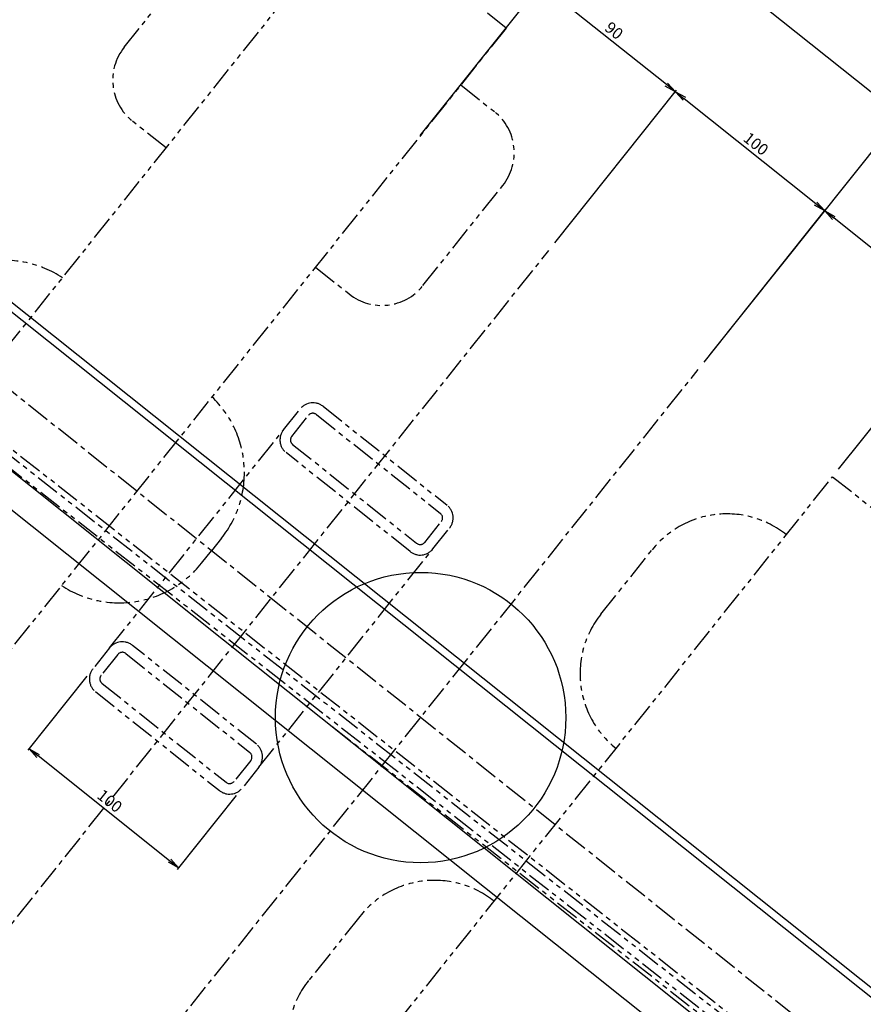
# Model space of a CAD drawing. Extents: x -85008 to 70492, y -141218 to 2807.
# Drawn here: x -39733 to -39291, y -100700 to -100184 of the extents above; entities that cross this region are included whole.
import ezdxf

# ---------------------------------------------------------------- set-up
doc = ezdxf.new("R2010")
doc.units = 0
doc.header["$LTSCALE"] = 10
doc.header["$MEASUREMENT"] = 0
doc.header["$PDMODE"] = 3
doc.header["$PDSIZE"] = 2
doc.linetypes.add('CENTER', pattern=[2, 1.25, -0.25, 0.25, -0.25])
doc.linetypes.add('PHANTOM', pattern=[2.5, 1.25, -0.25, 0.25, -0.25, 0.25, -0.25])
doc.layers.get('0').update_dxf_attribs({"linetype": 'CONTINUOUS'})
doc.layers.get('DEFPOINTS').update_dxf_attribs({"linetype": 'CONTINUOUS'})
for name, color, linetype in [('CENTER', 4, 'CENTER'), ('Magnet', 6, 'PHANTOM'), ('OBJECT', 3, 'CONTINUOUS'), ('SR1', 1, 'PHANTOM')]:
    doc.layers.add(name, color=color, linetype=linetype)
doc.styles.add('ADESK1', font='romans', dxfattribs={"bigfont": 'bigfont'})
doc.dimstyles.get("Standard").update_dxf_attribs({"dimscale": 0, "dimtxt": 50, "dimasz": 10, "dimexe": 1, "dimexo": 5, "dimgap": 8, "dimtad": 1, "dimdec": 3, "dimzin": 9, "dimdsep": 46, "dimtxsty": 'ADESK1', "dimblk1": 'OPEN', "dimblk2": 'OPEN', "dimsah": 1, "dimcen": 0, "dimclrd": 4, "dimclre": 4, "dimclrt": 4, "dimadec": 4, "dimazin": 2, "dimtfac": 1, "dimtdec": 3, "dimtmove": 0, "dimatfit": 3, "dimldrblk": 'OPEN', "dimfxl": 1, "dimtolj": 1, "dimtzin": 9, "dimlwd": -1, "dimlwe": -1, "dimarcsym": 0})
doc.dimstyles.new('ｺﾋﾟｰ(3) - STANDARD', dxfattribs={"dimscale": 0, "dimtxt": 6, "dimasz": 6, "dimexe": 1, "dimexo": 5, "dimgap": 2, "dimtad": 1, "dimdec": 3, "dimzin": 9, "dimdsep": 46, "dimtxsty": 'ADESK1', "dimblk1": 'OPEN', "dimblk2": 'OPEN', "dimsah": 1, "dimcen": 0, "dimclrd": 4, "dimclre": 4, "dimclrt": 4, "dimadec": 8, "dimazin": 2, "dimtfac": 1, "dimtdec": 3, "dimtmove": 0, "dimatfit": 2, "dimldrblk": 'OPEN', "dimfxl": 1, "dimtolj": 1, "dimtzin": 9, "dimlwd": -1, "dimlwe": -1, "dimarcsym": 0})

# ---------------------------------------------------------------- blocks, each defined once
blk = doc.blocks.new('_OPEN')
at = {"color": 0, "linetype": 'ByBlock'}
for p, q in [((-1, 0.167), (0, 0)), ((0, 0), (-1, -0.167)), ((0, 0), (-1, 0))]:
    blk.add_line(p, q, dxfattribs=at)
blk = doc.blocks.new('*D1884')
at = {"layer": 'DEFPOINTS', "color": 0}
for p in [(-39271.74, -100234.57), (-39374.5, -100363.43), (-37748.29, -101660.29)]:
    blk.add_point(p, dxfattribs=at)
at = {"layer": 'OBJECT', "color": 4}
for p, q in [((-39371.38, -100359.52), (-39271.11, -100233.79)), ((-37650.22, -101527.69), (-39267.05, -100238.31)), ((-37745.17, -101656.38), (-37644.9, -101530.65))]:
    blk.add_line(p, q, dxfattribs=at)
at = {"layer": 'OBJECT', "color": 4, "xscale": 6, "yscale": 6, "zscale": 6}
for p, rotation in [((-39271.74, -100234.57), 141.428571450216), ((-37645.53, -101531.43), 321.4285714502161)]:
    blk.add_blockref('_OPEN', p, dxfattribs=dict(at, rotation=rotation))
at = {"layer": 'OBJECT', "color": 4, "insert": (-38455.51, -100879.09), "char_height": 6, "attachment_point": 5, "rotation": 321.4286, "style": 'ADESK1'}
blk.add_mtext('\\A1;2080', dxfattribs=at)
blk = doc.blocks.new('*D2044')
at = {"layer": 'DEFPOINTS', "color": 0}
for p in [(-41491.57, -100042.51), (-41506.79, -100068.86), (-37296.59, -102482.26), (-36228.9, -103100.24), (-36228.9, -103100.24)]:
    blk.add_point(p, dxfattribs=at)
at = {"layer": 'OBJECT', "color": 4}
for p, q in [((-37297.11, -102483.15), (-37341.76, -102512.59)), ((-37341.76, -102512.59), (-37372.04, -102512.59))]:
    blk.add_line(p, q, dxfattribs=at)
for start, end in [(149.28514, 149.56381), (149.84247, 150.12895), (150.40762, 150.68629)]:
    blk.add_arc((-36228.9, -103100.24), 1233.64, start, end, dxfattribs=at)
at = {"layer": 'OBJECT', "color": 4, "xscale": 6, "yscale": 6, "zscale": 6}
for p, rotation in [((-37295.56, -102480.48), 239.7031412282436), ((-37298.65, -102485.82), 60.26828739458746)]:
    blk.add_blockref('_OPEN', p, dxfattribs=dict(at, rotation=rotation))
at = {"layer": 'OBJECT', "color": 4, "insert": (-37357.9, -102507.59), "char_height": 6, "attachment_point": 5, "style": 'ADESK1'}
blk.add_mtext('\\A1;0.005r', dxfattribs=at)
blk = doc.blocks.new('*D2043')
at = {"layer": 'DEFPOINTS', "color": 0}
for p in [(-41491.57, -100042.51), (-41506.79, -100068.86), (-36902.64, -102710.28), (-36228.9, -103100.24), (-36228.9, -103100.24)]:
    blk.add_point(p, dxfattribs=at)
at = {"layer": 'OBJECT', "color": 4}
for p, q in [((-36902.97, -102710.84), (-36908.72, -102747.38)), ((-36908.72, -102747.38), (-36883.14, -102747.38))]:
    blk.add_line(p, q, dxfattribs=at)
blk.add_arc((-36228.9, -103100.24), 778.46, 149.84247, 150.12895, dxfattribs=at)
at = {"layer": 'OBJECT', "color": 4, "insert": (-36894.93, -102742.88), "char_height": 5, "attachment_point": 5, "style": 'ADESK1'}
blk.add_mtext('\\A1;0.005r', dxfattribs=at)
blk = doc.blocks.new('*D2045')
at = {"layer": 'DEFPOINTS', "color": 0}
for p in [(-41491.57, -100042.51), (-41506.79, -100068.86), (-40236.84, -100780.46), (-36228.9, -103100.24), (-36228.9, -103100.24)]:
    blk.add_point(p, dxfattribs=at)
at = {"layer": 'OBJECT', "color": 4}
for p, q in [((-40238.78, -100783.8), (-40580.55, -100878.59)), ((-40580.55, -100878.59), (-40824.26, -100878.59))]:
    blk.add_line(p, q, dxfattribs=at)
for start, end in [(149.34757, 149.59502), (149.84247, 150.12895), (150.37641, 150.62386)]:
    blk.add_arc((-36228.9, -103100.24), 4630.87, start, end, dxfattribs=at)
at = {"layer": 'OBJECT', "color": 4, "xscale": 20, "yscale": 20, "zscale": 20}
for p, rotation in [((-40232.97, -100773.78), 239.7187491593697), ((-40244.55, -100793.83), 60.25267945569908)]:
    blk.add_blockref('_OPEN', p, dxfattribs=dict(at, rotation=rotation))
at = {"layer": 'OBJECT', "color": 4, "insert": (-40706.4, -100845.59), "char_height": 50, "attachment_point": 5, "style": 'ADESK1'}
blk.add_mtext('\\A1;0.005r', dxfattribs=at)
blk = doc.blocks.new('*D1887')
at = {"layer": 'DEFPOINTS', "color": 0}
for p in [(-40251.36, -99393.98), (-40280.3, -99430.27), (-39289.12, -100256.37)]:
    blk.add_point(p, dxfattribs=at)
at = {"layer": 'OBJECT', "color": 4}
for p, q in [((-40254.47, -99397.89), (-40280.92, -99431.05)), ((-39276.43, -100230.83), (-40275.61, -99434.01)), ((-39286, -100252.46), (-39271.11, -100233.79))]:
    blk.add_line(p, q, dxfattribs=at)
at = {"layer": 'OBJECT', "color": 4, "xscale": 6, "yscale": 6, "zscale": 6}
for p, rotation in [((-40280.3, -99430.27), 141.428571450216), ((-39271.74, -100234.57), 321.4285714502161)]:
    blk.add_blockref('_OPEN', p, dxfattribs=dict(at, rotation=rotation))
at = {"layer": 'OBJECT', "color": 4, "insert": (-39772.9, -99828.51), "char_height": 6, "attachment_point": 5, "rotation": 321.4286, "style": 'ADESK1'}
blk.add_mtext('\\A1;1290', dxfattribs=at)
blk = doc.blocks.new('*D1994')
at = {"layer": 'DEFPOINTS', "color": 0}
for p in [(-39842.27, -100645.27), (-39633.34, -100832.35), (-39714.25, -100933.81)]:
    blk.add_point(p, dxfattribs=at)
at = {"layer": 'OBJECT', "color": 4}
for p, q in [((-39845.39, -100649.18), (-39933.78, -100760.02)), ((-39928.47, -100762.98), (-39718.94, -100930.07)), ((-39636.45, -100836.26), (-39714.87, -100934.6))]:
    blk.add_line(p, q, dxfattribs=at)
at = {"layer": 'OBJECT', "color": 4, "xscale": 6, "yscale": 6, "zscale": 6}
for p, rotation in [((-39933.16, -100759.24), 141.428571450216), ((-39714.25, -100933.81), 321.4285714502161)]:
    blk.add_blockref('_OPEN', p, dxfattribs=dict(at, rotation=rotation))
at = {"layer": 'OBJECT', "color": 4, "insert": (-39820.59, -100842.62), "char_height": 6, "attachment_point": 5, "rotation": 321.4286, "style": 'ADESK1'}
blk.add_mtext('\\A1;280', dxfattribs=at)
blk = doc.blocks.new('*D1901')
at = {"layer": 'DEFPOINTS', "color": 0}
for p in [(-39311.4, -100284.31), (-39377.62, -100367.34), (-39307.25, -100423.46)]:
    blk.add_point(p, dxfattribs=at)
at = {"layer": 'OBJECT', "color": 4}
for p, q in [((-39374.5, -100363.43), (-39310.78, -100283.53)), ((-39245.73, -100336.68), (-39306.71, -100288.05)), ((-39304.13, -100419.55), (-39240.41, -100339.64))]:
    blk.add_line(p, q, dxfattribs=at)
at = {"layer": 'OBJECT', "color": 4, "xscale": 6, "yscale": 6, "zscale": 6}
for p, rotation in [((-39311.4, -100284.31), 141.428571450216), ((-39241.04, -100340.42), 321.4285714502161)]:
    blk.add_blockref('_OPEN', p, dxfattribs=dict(at, rotation=rotation))
at = {"layer": 'OBJECT', "color": 4, "insert": (-39273.1, -100308.46), "char_height": 6, "attachment_point": 5, "rotation": 321.4286, "style": 'ADESK1'}
blk.add_mtext('\\A1;90', dxfattribs=at)
blk = doc.blocks.new('*D1903')
at = {"layer": 'DEFPOINTS', "color": 0}
for p in [(-39459.95, -100165.85), (-39526.16, -100248.88), (-39455.8, -100304.99)]:
    blk.add_point(p, dxfattribs=at)
at = {"layer": 'OBJECT', "color": 4}
for p, q in [((-39523.05, -100244.97), (-39459.33, -100165.07)), ((-39394.28, -100218.22), (-39455.26, -100169.59)), ((-39452.68, -100301.08), (-39388.96, -100221.18))]:
    blk.add_line(p, q, dxfattribs=at)
at = {"layer": 'OBJECT', "color": 4, "xscale": 6, "yscale": 6, "zscale": 6}
for p, rotation in [((-39459.95, -100165.85), 141.428571450216), ((-39389.58, -100221.96), 321.4285714502161)]:
    blk.add_blockref('_OPEN', p, dxfattribs=dict(at, rotation=rotation))
at = {"layer": 'OBJECT', "color": 4, "insert": (-39421.65, -100190), "char_height": 6, "attachment_point": 5, "rotation": 321.4286, "style": 'ADESK1'}
blk.add_mtext('\\A1;90', dxfattribs=at)
blk = doc.blocks.new('*D1902')
at = {"layer": 'DEFPOINTS', "color": 0}
for p in [(-39389.58, -100221.96), (-39455.8, -100304.99), (-39377.62, -100367.34)]:
    blk.add_point(p, dxfattribs=at)
at = {"layer": 'OBJECT', "color": 4}
for p, q in [((-39452.68, -100301.08), (-39388.96, -100221.18)), ((-39316.09, -100280.57), (-39384.89, -100225.7)), ((-39374.5, -100363.43), (-39310.78, -100283.53))]:
    blk.add_line(p, q, dxfattribs=at)
at = {"layer": 'OBJECT', "color": 4, "xscale": 6, "yscale": 6, "zscale": 6}
for p, rotation in [((-39389.58, -100221.96), 141.428571450216), ((-39311.4, -100284.31), 321.4285714502161)]:
    blk.add_blockref('_OPEN', p, dxfattribs=dict(at, rotation=rotation))
at = {"layer": 'OBJECT', "color": 4, "insert": (-39347.38, -100249.23), "char_height": 6, "attachment_point": 5, "rotation": 321.4286, "style": 'ADESK1'}
blk.add_mtext('\\A1;100', dxfattribs=at)
blk = doc.blocks.new('*D1819')
at = {"layer": 'DEFPOINTS', "color": 0}
for p in [(-39694.41, -100524), (-39727.78, -100565.85), (-39616.23, -100586.35)]:
    blk.add_point(p, dxfattribs=at)
at = {"layer": 'OBJECT', "color": 4}
for p, q in [((-39697.53, -100527.91), (-39728.41, -100566.64)), ((-39654.29, -100624.46), (-39723.09, -100569.59)), ((-39619.34, -100590.26), (-39650.22, -100628.98))]:
    blk.add_line(p, q, dxfattribs=at)
at = {"layer": 'OBJECT', "color": 4, "xscale": 6, "yscale": 6, "zscale": 6}
for p, rotation in [((-39727.78, -100565.85), 141.428571450216), ((-39649.6, -100628.2), 321.4285714502161)]:
    blk.add_blockref('_OPEN', p, dxfattribs=dict(at, rotation=rotation))
at = {"layer": 'OBJECT', "color": 4, "insert": (-39685.57, -100593.12), "char_height": 6, "attachment_point": 5, "rotation": 321.4286, "style": 'ADESK1'}
blk.add_mtext('\\A1;100', dxfattribs=at)

msp = doc.modelspace()

# ---------------------------------------------------------------- linework, layer by layer
at = {"layer": 'CENTER'}
for p, q in [((-36888.11783, -102650.66932), (-40531.45254, -99745.20685)), ((-39746.3462, -100669.32645), (-39455.79995, -100304.99297)), ((-39668.16305, -100731.67543), (-39377.61681, -100367.34196))]:
    msp.add_line(p, q, dxfattribs=at)
at = {"layer": 'Magnet'}
for p, q in [((-39942.9029, -100611.06441), (-39556.33922, -100126.32889)), ((-39478.15607, -100188.67787), (-39556.33922, -100126.32889)), ((-39678.04319, -100198.74707), (-39636.26938, -100146.36436)), ((-39478.15607, -100188.67787), (-39864.71975, -100673.41339)), ((-39501.84868, -100218.38746), (-39484.25747, -100232.41599)), ((-39656.09759, -100251.42193), (-39673.6888, -100237.3934)), ((-39521.6769, -100323.44503), (-39479.90308, -100271.06232)), ((-39577.91444, -100313.77091), (-39560.32323, -100327.79943)), ((-39573.97581, -100386.61998), (-39509.08379, -100438.36963)), ((-39594.6499, -100398.91152), (-39585.92104, -100387.96588)), ((-39590.34982, -100402.34072), (-39581.62097, -100391.39508)), ((-39577.405, -100390.92005), (-39512.51299, -100442.6697)), ((-39685.67941, -100513.05892), (-39594.6499, -100398.91152)), ((-39589.8748, -100406.55668), (-39524.98278, -100458.30633)), ((-39528.41198, -100462.60641), (-39593.30399, -100410.85675)), ((-39597.79822, -100787.78951), (-39307.25197, -100423.45604)), ((-39307.25197, -100423.45604), (-39150.88568, -100548.154)), ((-39520.76682, -100457.83131), (-39512.03796, -100446.88567)), ((-39516.46675, -100461.2605), (-39507.73789, -100450.31486)), ((-39627.12834, -100455.67695), (-39632.34634, -100462.22012)), ((-39637.56434, -100468.76328), (-39632.34634, -100462.22012)), ((-39607.49626, -100575.4079), (-39516.46675, -100461.2605)), ((-39428.54325, -100495.35672), (-39401.73319, -100461.73797)), ((-39685.67941, -100513.05892), (-39694.40826, -100524.00456)), ((-39681.37933, -100516.48811), (-39690.10819, -100527.43375)), ((-39677.16337, -100516.01309), (-39612.27136, -100567.76274)), ((-39608.84216, -100563.46267), (-39673.73418, -100511.71301)), ((-39689.63317, -100531.64972), (-39624.74115, -100583.39937)), ((-39693.06236, -100535.94979), (-39628.17035, -100587.69944)), ((-39611.79633, -100571.9787), (-39620.52519, -100582.92435)), ((-39607.49626, -100575.4079), (-39616.22512, -100586.35354)), ((-39554.69008, -100653.53984), (-39581.50015, -100687.1586))]:
    msp.add_line(p, q, dxfattribs=at)
for centre, radius, start, end in [((-39656.54283, -100215.89304), 27.5, 141.4285721, 231.4285721), ((-39501.40344, -100253.91635), 27.5, 321.4285708, 51.4285708), ((-39740.4939, -100365.27093), 55, 56.6444799, 141.4285721), ((-39543.17726, -100306.29906), 27.5, 231.4285708, 321.4285708), ((-39670.12907, -100421.38502), 55, 321.4285708, 46.212663), ((-39579.27547, -100393.26554), 8.5, 51.4285715, 141.4285715), ((-39579.27547, -100393.26554), 3, 51.4285715, 141.4285715), ((-39588.00433, -100404.21119), 8.5, 141.4285715, 231.4285715), ((-39588.00433, -100404.21119), 3, 141.4285715, 231.4285715), ((-39514.38346, -100445.0152), 8.5, 321.4285715, 51.4285715), ((-39514.38346, -100445.0152), 3, 321.4285715, 51.4285715), ((-39362.64162, -100492.91246), 50, 51.4285701, 141.4285701), ((-39523.11232, -100455.96084), 3, 231.4285715, 321.4285715), ((-39523.11232, -100455.96084), 8.5, 231.4285715, 321.4285715), ((-39680.56507, -100434.47134), 55, 236.6444799, 321.4285721), ((-39389.45168, -100526.53121), 50, 141.4285701, 231.4285701), ((-39679.03384, -100518.35858), 8.5, 51.4285715, 141.4285715), ((-39679.03384, -100518.35858), 3, 51.4285715, 141.4285715), ((-39687.7627, -100529.30422), 8.5, 141.4285715, 231.4285715), ((-39687.7627, -100529.30422), 3, 141.4285715, 231.4285715), ((-39614.14183, -100570.10824), 3, 321.4285715, 51.4285715), ((-39614.14183, -100570.10824), 8.5, 321.4285715, 51.4285715), ((-39622.87068, -100581.05388), 3, 231.4285715, 321.4285715), ((-39622.87068, -100581.05388), 8.5, 231.4285715, 321.4285715), ((-39515.59851, -100684.71433), 50, 51.4285728, 141.4285728), ((-39542.40857, -100718.33309), 50, 141.4285728, 231.4285728)]:
    msp.add_arc(centre, radius, start, end, dxfattribs=at)
at = {"layer": 'OBJECT'}
for p, q in [((-39791.00505, -100294.12495), (-39228.98549, -100742.3206)), ((-39741.71848, -100328.31349), (-39234.30985, -100732.95837)), ((-39780.83012, -100385.37731), (-39269.51233, -100793.13964)), ((-39790.80595, -100397.88662), (-39291.21564, -100796.2966))]:
    msp.add_line(p, q, dxfattribs=at)
msp.add_circle((-39522.88993, -100549.50869), 76, dxfattribs=at)
at = {"layer": 'SR1'}
for p, q in [((-41637.88569, -98912.95162), (-36861.03249, -102672.12637)), ((-40214.52606, -100037.74611), (-36857.41472, -102674.97088)), ((-39820.10722, -100354.43547), (-36851.39976, -102679.68906)), ((-39569.35787, -100554.0208), (-36848.34153, -102682.08264))]:
    msp.add_line(p, q, dxfattribs=at)

# ---------------------------------------------------------------- dimensions: what is measured, and where the dimension line sits
at = {"layer": 'OBJECT'}
for base, p1, p2, angle, override, picture, middle in [((-40280.29902, -99430.2703), (-39289.11845, -100256.36853), (-40251.35594, -99393.97682), 141.4285715, {"dimscale": 1}, '*D1887', (-39772.90027, -99828.51206)), ((-39459.94955, -100165.84761), (-39455.79995, -100304.99297), (-39526.16479, -100248.87889), 141.4285715, {"dimscale": 1, "dimtmove": 1}, '*D1903', (-39421.64969, -100189.9955)), ((-39389.58472, -100221.9617), (-39377.61681, -100367.34196), (-39455.79995, -100304.99297), 141.4285715, {"dimscale": 1, "dimtmove": 1}, '*D1902', (-39347.3757, -100249.22703)), ((-39271.73641, -100234.57214), (-37748.28987, -101660.29158), (-39374.49936, -100363.4328), 141.4285715, {"dimscale": 1}, '*D1884', (-38455.51422, -100879.09238)), ((-39311.40157, -100284.31068), (-39307.25197, -100423.45604), (-39377.61681, -100367.34196), 141.4285715, {"dimscale": 1}, '*D1901', (-39273.1017, -100308.45856)), ((-39727.78166, -100565.85347), (-39616.22512, -100586.35354), (-39694.40826, -100524.00456), 141.4285715, {"dimscale": 1}, '*D1819', (-39685.57264, -100593.11881)), ((-39714.24836, -100933.81336), (-39842.27412, -100645.26745), (-39633.33714, -100832.3539), 321.4285715, {"dimscale": 1}, '*D1994', (-39820.58732, -100842.61563))]:
    dim = msp.add_linear_dim(base=base, p1=p1, p2=p2, angle=angle, dimstyle='ｺﾋﾟｰ(3) - STANDARD', override=override, dxfattribs=at)
    dim.commit()
    dim.dimension.update_dxf_attribs({"geometry": picture, "text_midpoint": middle})
for base, line1, line2, dimstyle, override, picture, middle in [((-37296.5933, -102482.26174), ((-41506.79087, -100068.86313), (-36228.89838, -103100.23793)), ((-41491.56808, -100042.51167), (-36228.89838, -103100.23793)), 'ｺﾋﾟｰ(3) - STANDARD', {"dimscale": 1, "dimaunit": 3, "dimadec": 6, "dimtmove": 1}, '*D2044', (-37357.8984, -102507.5908)), ((-36902.644041687, -102710.2774911028), ((-41506.7908683705, -100068.8631267729), (-36228.8983838692, -103100.2379251346)), ((-41491.5680840136, -100042.5116664124), (-36228.8983838692, -103100.2379251346)), 'ｺﾋﾟｰ(3) - STANDARD', {"dimscale": 1, "dimtxt": 5, "dimasz": 5, "dimaunit": 3, "dimtmove": 1}, '*D2043', (-36894.9295098437, -102742.8844182694)), ((-40236.84453, -100780.45983), ((-41491.56808, -100042.51167), (-36228.89838, -103100.23793)), ((-41506.79087, -100068.86313), (-36228.89838, -103100.23793)), 'STANDARD', {"dimscale": 1, "dimasz": 20, "dimaunit": 3, "dimtmove": 1}, '*D2045', (-40706.40262, -100845.58651))]:
    dim = msp.add_angular_dim_2l(base=base, line1=line1, line2=line2, dimstyle=dimstyle, override=override, dxfattribs=at)
    dim.commit()
    dim.dimension.update_dxf_attribs({"geometry": picture, "text_midpoint": middle, "dimtype": 162})

doc.saveas('drawing.dxf')
